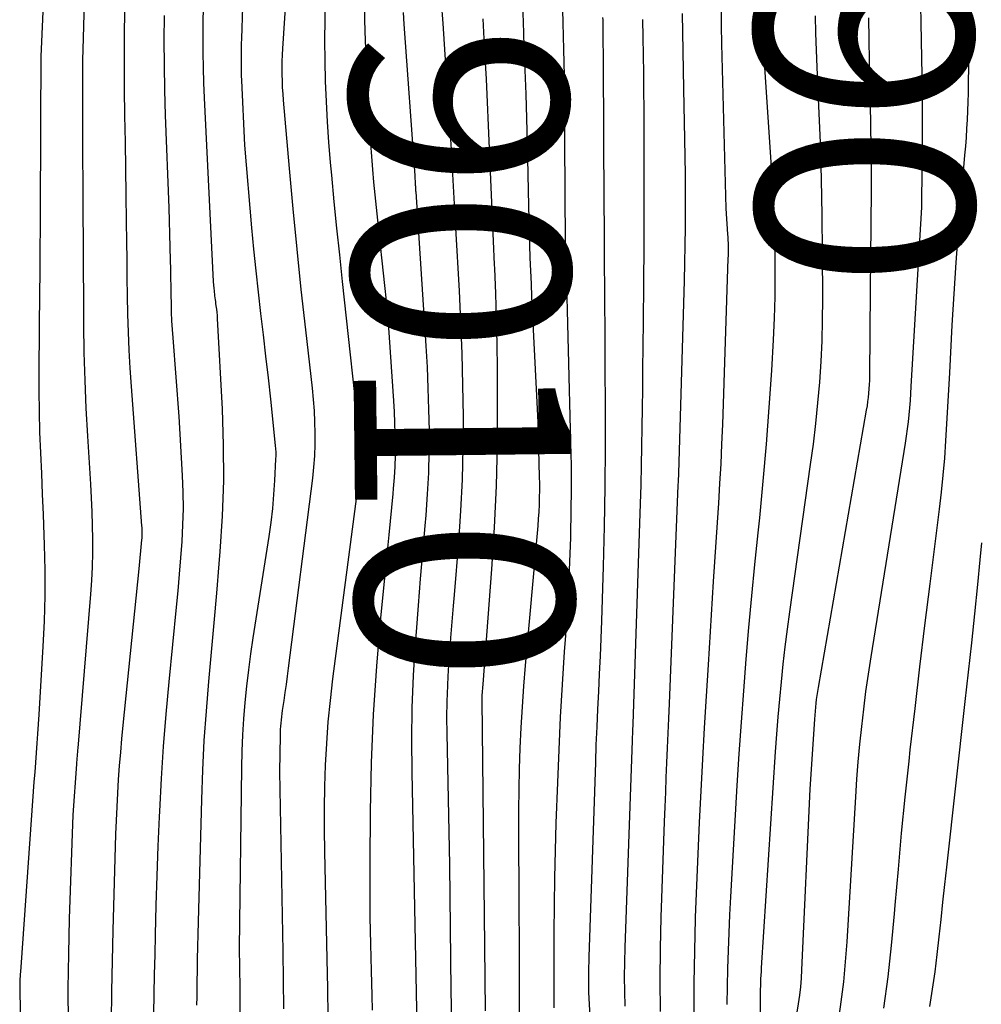
# Model space of a CAD drawing. Units: inches. Extents: x 2625434 to 2628053, y 1490669 to 1493835.
# Drawn here: x 2625731 to 2625795, y 1491445 to 1491511 of the extents above; entities that cross this region are included whole.
import ezdxf
from ezdxf.enums import TextEntityAlignment as Align

# ---------------------------------------------------------------- set-up
doc = ezdxf.new("R2010")
doc.units = ezdxf.units.IN
doc.header["$MEASUREMENT"] = 0
doc.layers.add('Tile_2737_18_SW_contour_2ft', color=155, linetype='Continuous')
doc.layers.add('Tile_2737_18_SW_contour_anno_2ft', color=92, linetype='Continuous')
doc.styles.add('Arial', font='arial.ttf')

msp = doc.modelspace()

# ---------------------------------------------------------------- linework, layer by layer
at = {"layer": 'Tile_2737_18_SW_contour_2ft'}
msp.add_line((2625787.564, 1491494.779, 8990), (2625787.547, 1491492.654, 8990), dxfattribs=at)
for points in [[(2625735.595, 1491519.808, 9028), (2625735.296, 1491509.374, 9028), (2625735.278, 1491508.642, 9028), (2625735.264, 1491507.91, 9028), (2625735.257, 1491507.179, 9028), (2625735.254, 1491506.447, 9028), (2625735.255, 1491505.715, 9028), (2625735.257, 1491504.983, 9028), (2625735.259, 1491504.251, 9028), (2625735.262, 1491503.519, 9028), (2625735.289, 1491497.732, 9028), (2625735.298, 1491495.883, 9028), (2625735.308, 1491494.034, 9028), (2625735.319, 1491492.185, 9028), (2625735.33, 1491490.336, 9028), (2625735.358, 1491488.488, 9028), (2625735.406, 1491486.64, 9028), (2625735.486, 1491484.793, 9028), (2625735.585, 1491482.948, 9028), (2625735.785, 1491479.75, 9028), (2625735.835, 1491478.838, 9028), (2625735.877, 1491477.925, 9028), (2625735.905, 1491477.012, 9028), (2625735.925, 1491476.098, 9028), (2625735.925, 1491475.184, 9028), (2625735.907, 1491474.271, 9028), (2625735.862, 1491473.36, 9028), (2625735.799, 1491472.448, 9028), (2625734.942, 1491462.22, 9028), (2625734.931, 1491462.088, 9028), (2625734.92, 1491461.957, 9028), (2625734.909, 1491461.826, 9028), (2625734.898, 1491461.694, 9028), (2625734.887, 1491461.563, 9028), (2625734.877, 1491461.431, 9028), (2625734.866, 1491461.3, 9028), (2625734.857, 1491461.168, 9028), (2625734.61, 1491457.8, 9028), (2625734.383, 1491450.885, 9028), (2625734.326, 1491448.572, 9028), (2625734.295, 1491446.259, 9028), (2625734.302, 1491443.946, 9028)], [(2625732.926, 1491517.651, 9030), (2625732.52, 1491508.638, 9030), (2625732.513, 1491508.481, 9030), (2625732.507, 1491508.324, 9030), (2625732.502, 1491508.167, 9030), (2625732.497, 1491508.01, 9030), (2625732.494, 1491507.852, 9030), (2625732.491, 1491507.695, 9030), (2625732.489, 1491507.538, 9030), (2625732.488, 1491507.381, 9030), (2625732.47, 1491504.53, 9030), (2625732.441, 1491496.586, 9030), (2625732.436, 1491495.595, 9030), (2625732.431, 1491494.604, 9030), (2625732.423, 1491493.614, 9030), (2625732.414, 1491492.623, 9030), (2625732.363, 1491487.322, 9030), (2625732.362, 1491485.951, 9030), (2625732.376, 1491484.58, 9030), (2625732.414, 1491483.21, 9030), (2625732.468, 1491481.84, 9030), (2625732.531, 1491480.47, 9030), (2625732.591, 1491479.1, 9030), (2625732.646, 1491477.73, 9030), (2625732.697, 1491476.359, 9030), (2625732.719, 1491475.721, 9030), (2625732.756, 1491474.032, 9030), (2625732.759, 1491472.343, 9030), (2625732.715, 1491470.655, 9030), (2625732.638, 1491468.967, 9030), (2625732.368, 1491464.462, 9030), (2625732.328, 1491463.823, 9030), (2625732.285, 1491463.183, 9030), (2625732.238, 1491462.544, 9030), (2625732.188, 1491461.905, 9030), (2625732.137, 1491461.266, 9030), (2625732.088, 1491460.627, 9030), (2625732.04, 1491459.988, 9030), (2625731.993, 1491459.349, 9030), (2625731.136, 1491447.373, 9030), (2625731.126, 1491447.22, 9030), (2625731.117, 1491447.068, 9030), (2625731.11, 1491446.915, 9030), (2625731.103, 1491446.762, 9030), (2625731.098, 1491446.629, 9030), (2625731.095, 1491446.543, 9030), (2625731.094, 1491446.457, 9030), (2625731.093, 1491446.37, 9030), (2625731.094, 1491446.284, 9030), (2625731.095, 1491446.197, 9030), (2625731.097, 1491446.111, 9030), (2625731.099, 1491446.024, 9030), (2625731.101, 1491445.938, 9030), (2625731.15, 1491444.19, 9030)], [(2625748.93, 1491514.74, 9018), (2625748.537, 1491508.687, 9018), (2625748.514, 1491508.257, 9018), (2625748.498, 1491507.827, 9018), (2625748.492, 1491507.397, 9018), (2625748.494, 1491506.966, 9018), (2625748.505, 1491506.535, 9018), (2625748.522, 1491506.105, 9018), (2625748.549, 1491505.676, 9018), (2625748.582, 1491505.246, 9018), (2625748.977, 1491500.716, 9018), (2625749.221, 1491498.033, 9018), (2625749.481, 1491495.35, 9018), (2625749.762, 1491492.67, 9018), (2625750.057, 1491489.991, 9018), (2625750.499, 1491486.126, 9018), (2625750.573, 1491485.38, 9018), (2625750.632, 1491484.634, 9018), (2625750.668, 1491483.885, 9018), (2625750.69, 1491483.136, 9018), (2625750.685, 1491482.387, 9018), (2625750.658, 1491481.64, 9018), (2625750.601, 1491480.893, 9018), (2625750.522, 1491480.148, 9018), (2625748.921, 1491467.531, 9018), (2625748.851, 1491466.993, 9018), (2625748.778, 1491466.456, 9018), (2625748.7, 1491465.919, 9018), (2625748.62, 1491465.383, 9018), (2625748.52, 1491464.733, 9018), (2625748.49, 1491464.522, 9018), (2625748.462, 1491464.311, 9018), (2625748.438, 1491464.099, 9018), (2625748.417, 1491463.887, 9018), (2625748.401, 1491463.674, 9018), (2625748.387, 1491463.461, 9018), (2625748.378, 1491463.248, 9018), (2625748.373, 1491463.035, 9018), (2625748.34, 1491460.67, 9018), (2625748.553, 1491448.713, 9018), (2625748.583, 1491446.813, 9018), (2625748.61, 1491444.913, 9018)], [(2625790.818, 1491515.054, 8988), (2625790.962, 1491506.891, 8988), (2625790.969, 1491506.467, 8988), (2625790.977, 1491506.042, 8988), (2625790.985, 1491505.617, 8988), (2625790.992, 1491505.192, 8988), (2625790.998, 1491504.767, 8988), (2625791.002, 1491504.343, 8988), (2625791.001, 1491503.918, 8988), (2625790.998, 1491503.493, 8988), (2625790.94, 1491498.14, 8988), (2625790.25, 1491486.247, 8988), (2625790.22, 1491485.774, 8988), (2625790.187, 1491485.302, 8988), (2625790.148, 1491484.83, 8988), (2625790.106, 1491484.358, 8988), (2625790.057, 1491483.887, 8988), (2625790.001, 1491483.417, 8988), (2625789.937, 1491482.948, 8988), (2625789.866, 1491482.48, 8988), (2625787.585, 1491468.292, 8988), (2625787.408, 1491467.135, 8988), (2625787.243, 1491465.977, 8988), (2625787.095, 1491464.815, 8988), (2625786.96, 1491463.653, 8988), (2625786.841, 1491462.489, 8988), (2625786.734, 1491461.323, 8988), (2625786.644, 1491460.156, 8988), (2625786.565, 1491458.988, 8988), (2625785.989, 1491449.358, 8988), (2625785.89, 1491448.03, 8988), (2625785.766, 1491446.705, 8988), (2625785.604, 1491445.383, 8988), (2625785.416, 1491444.064, 8988)], [(2625794.19, 1491513.94, 8986), (2625794.053, 1491506.318, 8986), (2625794.04, 1491505.728, 8986), (2625794.023, 1491505.137, 8986), (2625794.001, 1491504.547, 8986), (2625793.975, 1491503.956, 8986), (2625793.942, 1491503.367, 8986), (2625793.906, 1491502.777, 8986), (2625793.862, 1491502.188, 8986), (2625793.814, 1491501.599, 8986), (2625793.551, 1491498.625, 8986), (2625793.379, 1491496.549, 8986), (2625793.222, 1491494.471, 8986), (2625793.086, 1491492.392, 8986), (2625792.966, 1491490.312, 8986), (2625792.8, 1491487.153, 8986), (2625792.739, 1491486.019, 8986), (2625792.677, 1491484.886, 8986), (2625792.613, 1491483.753, 8986), (2625792.547, 1491482.62, 8986), (2625792.469, 1491481.487, 8986), (2625792.376, 1491480.357, 8986), (2625792.259, 1491479.228, 8986), (2625792.128, 1491478.101, 8986), (2625791.496, 1491473.126, 8986), (2625791.153, 1491470.372, 8986), (2625790.819, 1491467.616, 8986), (2625790.498, 1491464.859, 8986), (2625790.185, 1491462.101, 8986), (2625790.102, 1491461.348, 8986), (2625789.848, 1491458.965, 8986), (2625789.609, 1491456.58, 8986), (2625789.391, 1491454.194, 8986), (2625789.187, 1491451.806, 8986), (2625789.139, 1491451.22, 8986), (2625788.943, 1491449.127, 8986), (2625788.711, 1491447.039, 8986), (2625788.425, 1491444.957, 8986)], [(2625745.945, 1491513.542, 9020), (2625745.814, 1491509.346, 9020), (2625745.804, 1491508.996, 9020), (2625745.796, 1491508.646, 9020), (2625745.789, 1491508.296, 9020), (2625745.785, 1491507.947, 9020), (2625745.784, 1491507.597, 9020), (2625745.787, 1491507.247, 9020), (2625745.797, 1491506.897, 9020), (2625745.811, 1491506.548, 9020), (2625746.02, 1491502.27, 9020), (2625746.488, 1491496.778, 9020), (2625746.618, 1491495.353, 9020), (2625746.758, 1491493.929, 9020), (2625746.915, 1491492.507, 9020), (2625747.082, 1491491.085, 9020), (2625747.253, 1491489.665, 9020), (2625747.419, 1491488.244, 9020), (2625747.577, 1491486.821, 9020), (2625747.731, 1491485.399, 9020), (2625748.053, 1491482.33, 9020), (2625748.072, 1491482.099, 9020), (2625748.084, 1491481.868, 9020), (2625748.085, 1491481.637, 9020), (2625748.079, 1491481.406, 9020), (2625748.011, 1491479.998, 9020), (2625747.95, 1491479.064, 9020), (2625747.87, 1491478.133, 9020), (2625747.759, 1491477.204, 9020), (2625747.629, 1491476.277, 9020), (2625746.57, 1491469.56, 9020), (2625746.412, 1491468.488, 9020), (2625746.269, 1491467.415, 9020), (2625746.148, 1491466.338, 9020), (2625746.042, 1491465.26, 9020), (2625745.958, 1491464.18, 9020), (2625745.89, 1491463.099, 9020), (2625745.847, 1491462.017, 9020), (2625745.82, 1491460.934, 9020), (2625745.65, 1491448.94, 9020), (2625745.672, 1491447.667, 9020)], [(2625751.378, 1491511.942, 9016), (2625751.343, 1491510.586, 9016), (2625751.326, 1491509.231, 9016), (2625751.338, 1491507.875, 9016), (2625751.368, 1491506.52, 9016), (2625751.425, 1491505.165, 9016), (2625751.498, 1491503.811, 9016), (2625751.595, 1491502.459, 9016), (2625751.708, 1491501.108, 9016), (2625751.785, 1491500.276, 9016), (2625751.953, 1491498.51, 9016), (2625752.128, 1491496.744, 9016), (2625752.31, 1491494.98, 9016), (2625752.499, 1491493.216, 9016), (2625753.72, 1491482.06, 9016), (2625753.75, 1491481.653, 9016), (2625753.754, 1491481.602, 9016), (2625753.756, 1491481.551, 9016), (2625753.758, 1491481.5, 9016), (2625753.759, 1491481.45, 9016), (2625753.759, 1491481.399, 9016), (2625753.757, 1491481.348, 9016), (2625753.755, 1491481.297, 9016), (2625753.75, 1491481.247, 9016), (2625753.748, 1491481.223, 9016), (2625753.741, 1491481.16, 9016), (2625753.735, 1491481.097, 9016), (2625753.727, 1491481.035, 9016), (2625753.719, 1491480.972, 9016), (2625751.861, 1491466.821, 9016), (2625751.694, 1491465.395, 9016), (2625751.551, 1491463.967, 9016), (2625751.448, 1491462.535, 9016), (2625751.37, 1491461.101, 9016), (2625751.325, 1491459.666, 9016), (2625751.298, 1491458.23, 9016), (2625751.298, 1491456.794, 9016), (2625751.317, 1491455.358, 9016), (2625751.475, 1491448.211, 9016), (2625751.515, 1491446.296, 9016), (2625751.55, 1491444.38, 9016)], [(2625753.958, 1491511.934, 9014), (2625753.977, 1491510.565, 9014), (2625754.022, 1491509.196, 9014), (2625754.083, 1491507.827, 9014), (2625754.333, 1491503.196, 9014), (2625754.383, 1491502.349, 9014), (2625754.441, 1491501.502, 9014), (2625754.509, 1491500.656, 9014), (2625754.584, 1491499.81, 9014), (2625754.665, 1491498.965, 9014), (2625754.749, 1491498.12, 9014), (2625754.837, 1491497.276, 9014), (2625754.927, 1491496.432, 9014), (2625755.51, 1491491.1, 9014), (2625755.899, 1491485.293, 9014), (2625755.941, 1491484.565, 9014), (2625755.976, 1491483.837, 9014), (2625755.998, 1491483.109, 9014), (2625756.011, 1491482.38, 9014), (2625756.008, 1491481.651, 9014), (2625755.989, 1491480.923, 9014), (2625755.948, 1491480.196, 9014), (2625755.892, 1491479.47, 9014), (2625755.859, 1491479.112, 9014), (2625755.774, 1491478.208, 9014), (2625755.687, 1491477.304, 9014), (2625755.599, 1491476.399, 9014), (2625755.509, 1491475.495, 9014), (2625755.047, 1491470.885, 9014), (2625754.77, 1491467.673, 9014), (2625754.553, 1491464.459, 9014), (2625754.426, 1491461.239, 9014), (2625754.359, 1491458.017, 9014), (2625754.336, 1491454.589, 9014), (2625754.333, 1491452.798, 9014), (2625754.343, 1491451.007, 9014), (2625754.371, 1491449.217, 9014), (2625754.412, 1491447.426, 9014), (2625754.458, 1491445.797, 9014), (2625754.483, 1491444.821, 9014)], [(2625764.437, 1491512.067, 9006), (2625764.501, 1491510.461, 9006), (2625764.565, 1491508.855, 9006), (2625764.625, 1491507.249, 9006), (2625764.679, 1491505.643, 9006), (2625764.726, 1491504.036, 9006), (2625764.767, 1491502.43, 9006), (2625764.863, 1491498.235, 9006), (2625764.885, 1491497.373, 9006), (2625764.908, 1491496.51, 9006), (2625764.935, 1491495.648, 9006), (2625764.964, 1491494.786, 9006), (2625764.996, 1491493.924, 9006), (2625765.031, 1491493.062, 9006), (2625765.069, 1491492.2, 9006), (2625765.11, 1491491.338, 9006), (2625765.48, 1491483.88, 9006), (2625765.576, 1491480.241, 9006), (2625765.584, 1491479.791, 9006), (2625765.585, 1491479.341, 9006), (2625765.578, 1491478.89, 9006), (2625765.565, 1491478.44, 9006), (2625765.564, 1491478.395, 9006), (2625765.542, 1491477.922, 9006), (2625765.515, 1491477.45, 9006), (2625765.481, 1491476.978, 9006), (2625765.442, 1491476.507, 9006), (2625764.649, 1491467.704, 9006), (2625764.536, 1491466.334, 9006), (2625764.437, 1491464.964, 9006), (2625764.36, 1491463.592, 9006), (2625764.297, 1491462.22, 9006), (2625764.253, 1491460.846, 9006), (2625764.221, 1491459.472, 9006), (2625764.207, 1491458.098, 9006), (2625764.205, 1491456.724, 9006), (2625764.226, 1491452.021, 9006), (2625764.24, 1491448.792, 9006), (2625764.253, 1491445.563, 9006), (2625764.263, 1491442.334, 9006)], [(2625738.052, 1491511.25, 9026), (2625738.028, 1491509.494, 9026), (2625738.017, 1491507.738, 9026), (2625738.028, 1491505.983, 9026), (2625738.053, 1491504.227, 9026), (2625738.086, 1491502.471, 9026), (2625738.116, 1491500.715, 9026), (2625738.142, 1491498.96, 9026), (2625738.165, 1491497.204, 9026), (2625738.181, 1491495.863, 9026), (2625738.197, 1491494.66, 9026), (2625738.214, 1491493.458, 9026), (2625738.234, 1491492.255, 9026), (2625738.255, 1491491.053, 9026), (2625738.288, 1491489.851, 9026), (2625738.334, 1491488.65, 9026), (2625738.401, 1491487.449, 9026), (2625738.481, 1491486.25, 9026), (2625739.181, 1491476.983, 9026), (2625739.189, 1491476.867, 9026), (2625739.195, 1491476.751, 9026), (2625739.199, 1491476.635, 9026), (2625739.202, 1491476.518, 9026), (2625739.201, 1491476.402, 9026), (2625739.198, 1491476.286, 9026), (2625739.192, 1491476.169, 9026), (2625739.184, 1491476.054, 9026), (2625739.01, 1491474.13, 9026), (2625737.943, 1491463.75, 9026), (2625737.855, 1491462.848, 9026), (2625737.773, 1491461.946, 9026), (2625737.701, 1491461.043, 9026), (2625737.635, 1491460.14, 9026), (2625737.579, 1491459.236, 9026), (2625737.53, 1491458.332, 9026), (2625737.491, 1491457.427, 9026), (2625737.46, 1491456.521, 9026), (2625737.273, 1491450.124, 9026), (2625737.223, 1491448.1, 9026), (2625737.186, 1491446.075, 9026), (2625737.167, 1491444.051, 9026)], [(2625743.275, 1491511.412, 9022), (2625743.259, 1491510.411, 9022), (2625743.248, 1491509.41, 9022), (2625743.248, 1491508.409, 9022), (2625743.26, 1491507.408, 9022), (2625743.289, 1491506.407, 9022), (2625743.331, 1491505.407, 9022), (2625743.94, 1491493.22, 9022), (2625743.979, 1491492.744, 9022), (2625743.99, 1491492.62, 9022), (2625744.002, 1491492.496, 9022), (2625744.016, 1491492.373, 9022), (2625744.03, 1491492.25, 9022), (2625744.046, 1491492.127, 9022), (2625744.062, 1491492.004, 9022), (2625744.079, 1491491.881, 9022), (2625744.096, 1491491.758, 9022), (2625744.122, 1491491.586, 9022), (2625744.15, 1491491.378, 9022), (2625744.174, 1491491.168, 9022), (2625744.193, 1491490.959, 9022), (2625744.207, 1491490.748, 9022), (2625744.529, 1491484.728, 9022), (2625744.608, 1491482.363, 9022), (2625744.62, 1491479.999, 9022), (2625744.536, 1491477.637, 9022), (2625744.386, 1491475.276, 9022), (2625744.319, 1491474.47, 9022), (2625744.151, 1491472.513, 9022), (2625743.981, 1491470.556, 9022), (2625743.805, 1491468.6, 9022), (2625743.626, 1491466.644, 9022), (2625743.463, 1491464.687, 9022), (2625743.326, 1491462.728, 9022), (2625743.228, 1491460.768, 9022), (2625743.155, 1491458.805, 9022), (2625742.934, 1491450.691, 9022), (2625742.913, 1491449.862, 9022), (2625742.895, 1491449.033, 9022), (2625742.88, 1491448.205, 9022), (2625742.868, 1491447.376, 9022), (2625742.861, 1491446.826, 9022), (2625742.852, 1491446.272, 9022), (2625742.84, 1491445.718, 9022), (2625742.825, 1491445.164, 9022)], [(2625759.071, 1491511.768, 9010), (2625759.17, 1491510.35, 9010), (2625759.653, 1491503.146, 9010), (2625759.706, 1491502.347, 9010), (2625759.756, 1491501.548, 9010), (2625759.803, 1491500.748, 9010), (2625759.848, 1491499.949, 9010), (2625759.891, 1491499.149, 9010), (2625759.935, 1491498.349, 9010), (2625759.979, 1491497.55, 9010), (2625760.023, 1491496.75, 9010), (2625760.254, 1491492.595, 9010), (2625760.355, 1491490.509, 9010), (2625760.436, 1491488.422, 9010), (2625760.489, 1491486.334, 9010), (2625760.522, 1491484.246, 9010), (2625760.512, 1491482.159, 9010), (2625760.464, 1491480.073, 9010), (2625760.358, 1491477.988, 9010), (2625760.214, 1491475.906, 9010), (2625759.923, 1491472.405, 9010)], [(2625767.111, 1491511.26, 9004), (2625767.141, 1491510.382, 9004), (2625767.169, 1491509.503, 9004), (2625767.193, 1491508.625, 9004), (2625767.213, 1491507.746, 9004), (2625767.227, 1491506.867, 9004), (2625767.236, 1491505.988, 9004), (2625767.302, 1491495.734, 9004), (2625767.303, 1491495.678, 9004), (2625767.304, 1491495.622, 9004), (2625767.306, 1491495.566, 9004), (2625767.307, 1491495.51, 9004), (2625767.309, 1491495.454, 9004), (2625767.312, 1491495.398, 9004), (2625767.314, 1491495.342, 9004), (2625767.317, 1491495.286, 9004), (2625767.34, 1491494.8, 9004), (2625767.662, 1491482.506, 9004), (2625767.689, 1491480.983, 9004), (2625767.699, 1491479.461, 9004), (2625767.683, 1491477.938, 9004), (2625767.65, 1491476.415, 9004), (2625767.643, 1491476.21, 9004), (2625767.584, 1491474.585, 9004), (2625767.512, 1491472.961, 9004), (2625767.421, 1491471.337, 9004), (2625767.316, 1491469.715, 9004), (2625767.239, 1491468.623, 9004), (2625767.097, 1491466.454, 9004), (2625766.971, 1491464.285, 9004), (2625766.869, 1491462.114, 9004), (2625766.782, 1491459.942, 9004), (2625766.689, 1491457.252, 9004), (2625766.635, 1491455.435, 9004), (2625766.593, 1491453.617, 9004), (2625766.568, 1491451.799, 9004), (2625766.556, 1491449.981, 9004), (2625766.554, 1491449.092, 9004), (2625766.552, 1491447.718, 9004), (2625766.55, 1491446.344, 9004), (2625766.551, 1491444.97, 9004)], [(2625777.642, 1491511.382, 8996), (2625777.658, 1491510.19, 8996), (2625777.683, 1491508.999, 8996), (2625777.96, 1491498.07, 8996), (2625778.077, 1491496.364, 8996), (2625778.09, 1491496.161, 8996), (2625778.1, 1491495.958, 8996), (2625778.107, 1491495.755, 8996), (2625778.112, 1491495.552, 8996), (2625778.113, 1491495.348, 8996), (2625778.113, 1491495.145, 8996), (2625778.11, 1491494.941, 8996), (2625778.105, 1491494.738, 8996), (2625777.735, 1491483.714, 8996), (2625777.685, 1491482.41, 8996), (2625777.626, 1491481.106, 8996), (2625777.553, 1491479.803, 8996), (2625777.471, 1491478.5, 8996), (2625777.384, 1491477.198, 8996), (2625777.298, 1491475.896, 8996), (2625777.213, 1491474.593, 8996), (2625777.131, 1491473.291, 8996), (2625776.783, 1491467.765, 8996), (2625776.655, 1491465.671, 8996), (2625776.531, 1491463.578, 8996), (2625776.414, 1491461.483, 8996), (2625776.301, 1491459.389, 8996), (2625776.198, 1491457.294, 8996), (2625776.101, 1491455.199, 8996), (2625776.016, 1491453.103, 8996), (2625775.937, 1491451.007, 8996), (2625775.934, 1491450.905, 8996), (2625775.876, 1491448.757, 8996), (2625775.842, 1491446.609, 8996), (2625775.842, 1491444.461, 8996)], [(2625780.267, 1491511.427, 8994), (2625780.972, 1491500.81, 8994), (2625781.056, 1491499.377, 8994), (2625781.127, 1491497.943, 8994), (2625781.176, 1491496.508, 8994), (2625781.212, 1491495.073, 8994), (2625781.221, 1491493.637, 8994), (2625781.209, 1491492.202, 8994), (2625781.164, 1491490.767, 8994), (2625781.099, 1491489.333, 8994), (2625780.983, 1491487.301, 8994), (2625780.826, 1491484.853, 8994), (2625780.645, 1491482.407, 8994), (2625780.429, 1491479.963, 8994), (2625780.189, 1491477.521, 8994), (2625780.083, 1491476.521, 8994), (2625779.869, 1491474.427, 8994), (2625779.665, 1491472.332, 8994), (2625779.474, 1491470.235, 8994), (2625779.293, 1491468.138, 8994), (2625779.127, 1491466.039, 8994), (2625778.97, 1491463.94, 8994), (2625778.829, 1491461.839, 8994), (2625778.698, 1491459.738, 8994), (2625778.332, 1491453.532, 8994), (2625778.267, 1491452.344, 8994), (2625778.207, 1491451.156, 8994), (2625778.156, 1491449.967, 8994), (2625778.111, 1491448.778, 8994), (2625778.075, 1491447.589, 8994), (2625778.047, 1491446.4, 8994), (2625778.029, 1491445.21, 8994)], [(2625740.68, 1491510.882, 9024), (2625740.67, 1491509.227, 9024), (2625740.677, 1491507.572, 9024), (2625740.709, 1491505.917, 9024), (2625740.757, 1491504.262, 9024), (2625740.985, 1491498.104, 9024), (2625741.014, 1491497.234, 9024), (2625741.041, 1491496.364, 9024), (2625741.063, 1491495.493, 9024), (2625741.082, 1491494.622, 9024), (2625741.093, 1491494.022, 9024), (2625741.104, 1491493.452, 9024), (2625741.115, 1491492.881, 9024), (2625741.126, 1491492.311, 9024), (2625741.137, 1491491.741, 9024), (2625741.154, 1491491.171, 9024), (2625741.177, 1491490.601, 9024), (2625741.209, 1491490.032, 9024), (2625741.248, 1491489.463, 9024), (2625741.65, 1491484.25, 9024), (2625741.877, 1491480.323, 9024), (2625741.919, 1491479.23, 9024), (2625741.933, 1491478.136, 9024), (2625741.905, 1491477.043, 9024), (2625741.849, 1491475.95, 9024), (2625741.767, 1491474.858, 9024), (2625741.679, 1491473.766, 9024), (2625741.582, 1491472.675, 9024), (2625741.479, 1491471.584, 9024), (2625740.99, 1491466.631, 9024), (2625740.795, 1491464.488, 9024), (2625740.622, 1491462.344, 9024), (2625740.482, 1491460.197, 9024), (2625740.364, 1491458.049, 9024), (2625740.347, 1491457.673, 9024), (2625740.262, 1491455.711, 9024), (2625740.188, 1491453.749, 9024), (2625740.129, 1491451.786, 9024), (2625740.081, 1491449.823, 9024), (2625740.054, 1491448.509, 9024), (2625740.027, 1491447.203, 9024), (2625740.001, 1491445.897, 9024), (2625739.975, 1491444.591, 9024)], [(2625756.553, 1491511.072, 9012), (2625756.601, 1491510.298, 9012), (2625757.31, 1491500.24, 9012), (2625757.346, 1491499.675, 9012), (2625757.35, 1491499.613, 9012), (2625757.354, 1491499.55, 9012), (2625757.358, 1491499.487, 9012), (2625757.362, 1491499.424, 9012), (2625757.366, 1491499.362, 9012), (2625757.37, 1491499.299, 9012), (2625757.374, 1491499.236, 9012), (2625757.378, 1491499.173, 9012), (2625758.048, 1491488.931, 9012), (2625758.129, 1491487.526, 9012), (2625758.194, 1491486.121, 9012), (2625758.236, 1491484.715, 9012), (2625758.263, 1491483.309, 9012), (2625758.257, 1491481.903, 9012), (2625758.223, 1491480.498, 9012), (2625758.148, 1491479.095, 9012), (2625758.045, 1491477.692, 9012), (2625757.982, 1491476.978, 9012), (2625757.83, 1491475.219, 9012), (2625757.683, 1491473.459, 9012), (2625757.542, 1491471.699, 9012), (2625757.406, 1491469.938, 9012), (2625757.35, 1491469.186, 9012), (2625757.22, 1491467.048, 9012), (2625757.13, 1491464.91, 9012), (2625757.102, 1491462.769, 9012), (2625757.113, 1491460.627, 9012), (2625757.448, 1491443.735, 9012)], [(2625761.843, 1491510.66, 9008), (2625761.955, 1491508.437, 9008), (2625762.046, 1491506.653, 9008), (2625762.122, 1491505.115, 9008), (2625762.194, 1491503.576, 9008), (2625762.261, 1491502.037, 9008), (2625762.325, 1491500.498, 9008), (2625762.387, 1491498.958, 9008), (2625762.451, 1491497.419, 9008), (2625762.518, 1491495.881, 9008), (2625762.586, 1491494.342, 9008), (2625762.598, 1491494.078, 9008), (2625762.664, 1491492.408, 9008), (2625762.718, 1491490.736, 9008), (2625762.753, 1491489.065, 9008), (2625762.776, 1491487.393, 9008), (2625762.793, 1491485.189, 9008), (2625762.78, 1491482.416, 9008), (2625762.721, 1491479.644, 9008), (2625762.593, 1491476.875, 9008), (2625762.418, 1491474.108, 9008), (2625761.84, 1491466.47, 9008), (2625761.766, 1491465.723, 9008), (2625761.764, 1491465.699, 9008), (2625761.763, 1491465.675, 9008), (2625761.761, 1491465.651, 9008), (2625761.761, 1491465.627, 9008), (2625761.759, 1491465.531, 9008), (2625761.758, 1491465.507, 9008), (2625761.758, 1491465.483, 9008), (2625761.758, 1491465.459, 9008), (2625761.758, 1491465.435, 9008), (2625761.938, 1491449.084, 9008), (2625761.96, 1491446.937, 9008), (2625761.981, 1491444.79, 9008)], [(2625769.782, 1491510.733, 9002), (2625769.788, 1491510.593, 9002), (2625769.793, 1491510.453, 9002), (2625769.797, 1491510.312, 9002), (2625769.8, 1491510.172, 9002), (2625769.804, 1491510.032, 9002), (2625769.806, 1491509.891, 9002), (2625769.808, 1491509.751, 9002), (2625769.809, 1491509.61, 9002), (2625769.82, 1491507.8, 9002), (2625769.871, 1491498.253, 9002), (2625769.879, 1491496.915, 9002), (2625769.886, 1491495.577, 9002), (2625769.895, 1491494.239, 9002), (2625769.904, 1491492.901, 9002), (2625769.913, 1491491.562, 9002), (2625769.921, 1491490.224, 9002), (2625769.93, 1491488.887, 9002), (2625769.938, 1491487.548, 9002), (2625769.953, 1491484.879, 9002), (2625769.954, 1491482.233, 9002), (2625769.935, 1491479.587, 9002), (2625769.885, 1491476.941, 9002), (2625769.817, 1491474.296, 9002), (2625769.701, 1491470.676, 9002), (2625769.66, 1491469.501, 9002), (2625769.615, 1491468.326, 9002), (2625769.562, 1491467.152, 9002), (2625769.504, 1491465.977, 9002), (2625769.446, 1491464.803, 9002), (2625769.393, 1491463.629, 9002), (2625769.345, 1491462.454, 9002), (2625769.303, 1491461.279, 9002), (2625768.87, 1491448.371, 9002), (2625768.863, 1491448.164, 9002), (2625768.859, 1491447.957, 9002), (2625768.855, 1491447.749, 9002), (2625768.853, 1491447.542, 9002), (2625768.852, 1491447.445, 9002), (2625768.851, 1491447.286, 9002), (2625768.85, 1491447.128, 9002), (2625768.85, 1491446.969, 9002), (2625768.85, 1491446.81, 9002), (2625768.85, 1491446.03, 9002), (2625769.658, 1491431.177, 9002)], [(2625772.434, 1491510.615, 9000), (2625772.451, 1491509.427, 9000), (2625772.47, 1491508.239, 9000), (2625772.487, 1491507.05, 9000), (2625772.501, 1491505.862, 9000), (2625772.509, 1491504.674, 9000), (2625772.515, 1491503.485, 9000), (2625772.523, 1491500.662, 9000), (2625772.525, 1491498.129, 9000), (2625772.519, 1491495.595, 9000), (2625772.503, 1491493.061, 9000), (2625772.479, 1491490.528, 9000), (2625772.442, 1491487.35, 9000), (2625772.426, 1491486.078, 9000), (2625772.409, 1491484.806, 9000), (2625772.389, 1491483.534, 9000), (2625772.369, 1491482.262, 9000), (2625772.343, 1491480.99, 9000), (2625772.314, 1491479.718, 9000), (2625772.278, 1491478.446, 9000), (2625772.239, 1491477.174, 9000), (2625771.787, 1491463.811, 9000), (2625771.782, 1491463.674, 9000), (2625771.777, 1491463.538, 9000), (2625771.771, 1491463.401, 9000), (2625771.765, 1491463.265, 9000), (2625771.759, 1491463.129, 9000), (2625771.753, 1491462.993, 9000), (2625771.748, 1491462.856, 9000), (2625771.743, 1491462.72, 9000), (2625771.68, 1491460.87, 9000), (2625771.255, 1491448.981, 9000), (2625771.231, 1491448.011, 9000), (2625771.22, 1491447.04, 9000), (2625771.229, 1491446.069, 9000), (2625771.253, 1491445.098, 9000)], [(2625775.065, 1491511.001, 8998), (2625775.104, 1491508.509, 8998), (2625775.15, 1491506.015, 8998), (2625775.218, 1491502.67, 8998), (2625775.239, 1491501.494, 8998), (2625775.255, 1491500.318, 8998), (2625775.264, 1491499.142, 8998), (2625775.268, 1491497.966, 8998), (2625775.263, 1491496.79, 8998), (2625775.251, 1491495.614, 8998), (2625775.228, 1491494.438, 8998), (2625775.198, 1491493.263, 8998), (2625774.81, 1491480.48, 8998), (2625774.791, 1491479.937, 8998), (2625774.791, 1491479.915, 8998), (2625774.79, 1491479.892, 8998), (2625774.789, 1491479.87, 8998), (2625774.788, 1491479.847, 8998), (2625774.783, 1491479.757, 8998), (2625774.782, 1491479.734, 8998), (2625774.781, 1491479.711, 8998), (2625774.78, 1491479.689, 8998), (2625774.779, 1491479.666, 8998), (2625774.201, 1491465.179, 8998), (2625774.161, 1491464.199, 8998), (2625774.12, 1491463.219, 8998), (2625774.077, 1491462.239, 8998), (2625774.033, 1491461.259, 8998), (2625773.99, 1491460.279, 8998), (2625773.949, 1491459.299, 8998), (2625773.911, 1491458.319, 8998), (2625773.875, 1491457.339, 8998), (2625773.651, 1491450.999, 8998), (2625773.601, 1491448.911, 8998), (2625773.58, 1491446.823, 8998), (2625773.605, 1491444.735, 8998)], [(2625783.882, 1491510.843, 8992), (2625783.909, 1491509.709, 8992), (2625783.948, 1491508.575, 8992), (2625783.995, 1491507.441, 8992), (2625784.116, 1491504.86, 8992), (2625784.214, 1491502.435, 8992), (2625784.291, 1491500.01, 8992), (2625784.337, 1491497.585, 8992), (2625784.362, 1491495.158, 8992), (2625784.375, 1491492.032, 8992), (2625784.363, 1491490.654, 8992), (2625784.329, 1491489.278, 8992), (2625784.261, 1491487.902, 8992), (2625784.17, 1491486.528, 8992), (2625784.05, 1491485.156, 8992), (2625783.912, 1491483.785, 8992), (2625783.749, 1491482.417, 8992), (2625783.569, 1491481.052, 8992), (2625782.19, 1491471.272, 8992), (2625782.034, 1491470.114, 8992), (2625781.887, 1491468.956, 8992), (2625781.754, 1491467.795, 8992), (2625781.631, 1491466.634, 8992), (2625781.52, 1491465.471, 8992), (2625781.418, 1491464.307, 8992), (2625781.327, 1491463.143, 8992), (2625781.245, 1491461.977, 8992), (2625780.313, 1491447.632, 8992), (2625780.298, 1491447.393, 8992), (2625780.285, 1491447.153, 8992), (2625780.273, 1491446.913, 8992), (2625780.263, 1491446.673, 8992), (2625780.255, 1491446.433, 8992), (2625780.249, 1491446.193, 8992), (2625780.245, 1491445.953, 8992), (2625780.242, 1491445.712, 8992), (2625780.23, 1491443.4, 8992)], [(2625787.422, 1491510.719, 8990), (2625787.446, 1491509.289, 8990), (2625787.473, 1491507.86, 8990), (2625787.506, 1491506.43, 8990), (2625787.542, 1491505.001, 8990), (2625787.574, 1491503.571, 8990), (2625787.596, 1491502.142, 8990), (2625787.603, 1491500.712, 8990), (2625787.599, 1491499.283, 8990), (2625787.564, 1491494.779, 8990)], [(2625787.547, 1491492.654, 8990), (2625787.502, 1491486.928, 8990), (2625787.496, 1491486.645, 8990), (2625787.485, 1491486.362, 8990), (2625787.465, 1491486.08, 8990), (2625787.441, 1491485.799, 8990), (2625787.409, 1491485.517, 8990), (2625787.374, 1491485.237, 8990), (2625787.333, 1491484.957, 8990), (2625787.287, 1491484.678, 8990), (2625784.085, 1491466.241, 8990), (2625784.042, 1491465.982, 8990), (2625784.003, 1491465.723, 8990), (2625783.967, 1491465.462, 8990), (2625783.935, 1491465.202, 8990), (2625783.907, 1491464.941, 8990), (2625783.882, 1491464.679, 8990), (2625783.86, 1491464.418, 8990), (2625783.84, 1491464.156, 8990), (2625783.53, 1491459.5, 8990), (2625782.991, 1491447.512, 8990), (2625782.957, 1491446.945, 8990), (2625782.91, 1491446.379, 8990), (2625782.846, 1491445.816, 8990), (2625782.77, 1491445.253, 8990), (2625782.685, 1491444.691, 8990)], [(2625794.926, 1491475.855, 8984), (2625794.825, 1491474.726, 8984), (2625794.661, 1491473.095, 8984), (2625794.462, 1491471.151, 8984), (2625794.258, 1491469.207, 8984), (2625794.048, 1491467.265, 8984), (2625793.834, 1491465.322, 8984), (2625792.602, 1491454.322, 8984), (2625792.474, 1491453.163, 8984), (2625792.347, 1491452.004, 8984), (2625792.223, 1491450.846, 8984), (2625792.102, 1491449.687, 8984), (2625791.971, 1491448.528, 8984), (2625791.827, 1491447.372, 8984), (2625791.663, 1491446.219, 8984), (2625791.486, 1491445.067, 8984)], [(2625759.923, 1491472.405, 9010), (2625759.861, 1491471.666, 9010), (2625759.776, 1491470.608, 9010), (2625759.693, 1491469.55, 9010), (2625759.615, 1491468.491, 9010), (2625759.54, 1491467.432, 9010), (2625759.485, 1491466.448, 9010)], [(2625759.485, 1491466.448, 9010), (2625759.481, 1491466.373, 9010), (2625759.441, 1491465.312, 9010), (2625759.43, 1491464.252, 9010), (2625759.438, 1491463.191, 9010), (2625759.62, 1491454.47, 9010), (2625759.714, 1491446.137, 9010), (2625759.725, 1491445.081, 9010), (2625759.737, 1491444.025, 9010), (2625759.748, 1491442.969, 9010), (2625759.758, 1491441.913, 9010), (2625759.773, 1491440.857, 9010), (2625759.791, 1491439.801, 9010), (2625759.816, 1491438.745, 9010), (2625759.846, 1491437.689, 9010), (2625760.018, 1491432.174, 9010)], [(2625745.672, 1491447.667, 9020), (2625745.696, 1491446.277, 9020), (2625745.702, 1491445.858, 9020), (2625745.706, 1491445.439, 9020), (2625745.707, 1491445.021, 9020), (2625745.706, 1491444.718, 9020)]]:
    msp.add_polyline3d(points, dxfattribs=at)

# ---------------------------------------------------------------- texts
at = {"layer": 'Tile_2737_18_SW_contour_anno_2ft', "color": 18, "style": 'Arial'}
for s, rotation, p in [('8990', -89.66164, (2625787.094, 1491514.613)), ('9010', -89.3515, (2625760.436, 1491488.422))]:
    msp.add_text(s, height=14.4, rotation=rotation, dxfattribs=at).set_placement(p, align=Align.MIDDLE_CENTER)

doc.saveas('drawing.dxf')
